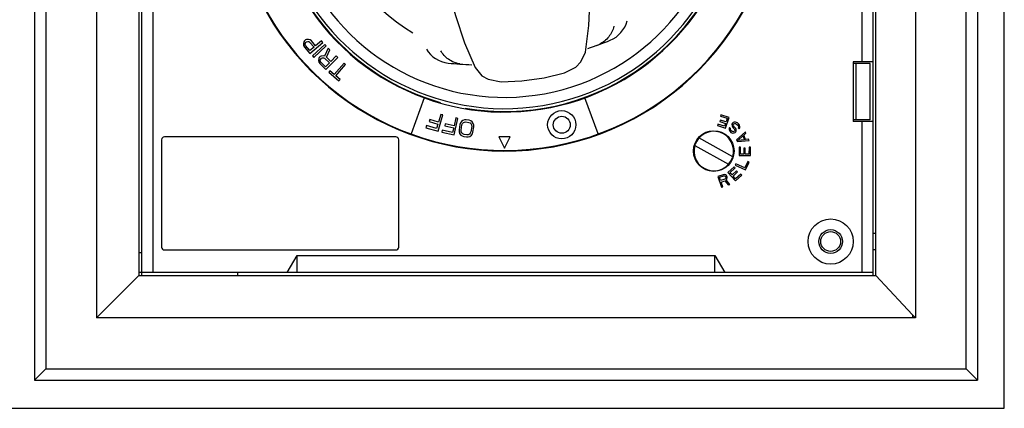
# Model space of a CAD drawing. Units: inches. Extents: x 44 to 1245, y 21 to 714.
# Drawn here: x 212 to 219, y 142 to 145 of the extents above; entities that cross this region are included whole.
import ezdxf

# ---------------------------------------------------------------- set-up
doc = ezdxf.new("R2010")
doc.units = ezdxf.units.IN
doc.header["$MEASUREMENT"] = 0

msp = doc.modelspace()

# ---------------------------------------------------------------- linework, layer by layer
for p, q in [((211.9173, 149.3839, 0), (211.9173, 142.3761, 0)), ((218.4921, 149.3839, 0), (218.4921, 142.3761, 0)), ((211.9961, 149.3052, 0), (211.9961, 142.4548, 0)), ((218.4134, 142.4548, 0), (218.4134, 149.3052, 0)), ((212.3504, 148.9509, 0), (212.3504, 142.8092, 0)), ((218.0591, 148.9509, 0), (218.0591, 142.8092, 0)), ((212.6457, 148.6556, 0), (212.6457, 143.1044, 0)), ((212.6654, 143.1044, 0), (212.6654, 148.6359, 0)), ((212.7441, 143.1241, 0), (212.7441, 148.6359, 0)), ((217.685, 148.6359, 0), (217.685, 144.5926, 0)), ((217.7638, 143.1044, 0), (217.7638, 148.6359, 0)), ((217.7835, 143.1044, 0), (217.7835, 148.6556, 0)), ((213.7952, 144.7307, 0), (213.7924, 144.7186, 0)), ((213.7924, 144.7186, 0), (213.7931, 144.7062, 0)), ((213.7993, 144.7375, 0), (213.7952, 144.7307, 0)), ((213.8069, 144.7441, 0), (213.7993, 144.7375, 0)), ((213.8042, 144.7125, 0), (213.8048, 144.7195, 0)), ((213.8048, 144.7195, 0), (213.8089, 144.7263, 0)), ((213.8142, 144.7471, 0), (213.8069, 144.7441, 0)), ((213.8089, 144.7263, 0), (213.8146, 144.7312, 0)), ((213.8266, 144.7481, 0), (213.8142, 144.7471, 0)), ((213.8146, 144.7312, 0), (213.8219, 144.7343, 0)), ((213.8219, 144.7343, 0), (213.8289, 144.7339, 0)), ((213.8388, 144.7456, 0), (213.8266, 144.7481, 0)), ((213.8289, 144.7339, 0), (213.8357, 144.7299, 0)), ((213.8357, 144.7299, 0), (213.8662, 144.6945, 0)), ((213.8378, 144.6505, 0), (213.9272, 144.7276, 0)), ((213.8487, 144.7379, 0), (213.8388, 144.7456, 0)), ((213.8776, 144.7043, 0), (213.8487, 144.7379, 0)), ((213.9176, 144.7388, 0), (213.8776, 144.7043, 0)), ((213.9272, 144.7276, 0), (213.9176, 144.7388, 0)), ((214.9155, 144.7239, 0), (214.9898, 144.5518, 0)), ((213.7931, 144.7062, 0), (213.7992, 144.6952, 0)), ((213.7992, 144.6952, 0), (213.8378, 144.6505, 0)), ((213.8071, 144.7053, 0), (213.8042, 144.7125, 0)), ((213.8376, 144.6699, 0), (213.8071, 144.7053, 0)), ((213.8662, 144.6945, 0), (213.8376, 144.6699, 0)), ((213.941, 144.7135, 0), (213.8549, 144.6327, 0)), ((213.865, 144.6219, 0), (213.9511, 144.7027, 0)), ((213.9643, 144.6881, 0), (213.9397, 144.6313, 0)), ((213.9511, 144.7027, 0), (213.941, 144.7135, 0)), ((213.9538, 144.6245, 0), (213.9766, 144.676, 0)), ((213.9766, 144.676, 0), (213.9643, 144.6881, 0)), ((215.7582, 144.6597, 0), (215.7582, 144.6597, 0)), ((213.8549, 144.6327, 0), (213.865, 144.6219, 0)), ((213.8993, 144.6145, 0), (213.8975, 144.6022, 0)), ((213.8975, 144.6022, 0), (213.8993, 144.5899, 0)), ((213.9028, 144.6217, 0), (213.8993, 144.6145, 0)), ((213.8993, 144.5899, 0), (213.9063, 144.5795, 0)), ((213.9098, 144.6288, 0), (213.9028, 144.6217, 0)), ((213.9168, 144.6325, 0), (213.9098, 144.6288, 0)), ((213.9098, 144.6042, 0), (213.9133, 144.6113, 0)), ((213.9098, 144.5972, 0), (213.9098, 144.6042, 0)), ((213.9134, 144.5902, 0), (213.9098, 144.5972, 0)), ((213.9133, 144.6113, 0), (213.9186, 144.6167, 0)), ((213.9468, 144.5575, 0), (213.9134, 144.5902, 0)), ((213.9292, 144.6345, 0), (213.9168, 144.6325, 0)), ((213.9186, 144.6167, 0), (213.9256, 144.6204, 0)), ((213.9256, 144.6204, 0), (213.9327, 144.6205, 0)), ((213.9397, 144.6313, 0), (213.9292, 144.6345, 0)), ((213.9327, 144.6205, 0), (213.9397, 144.6172, 0)), ((213.9397, 144.6172, 0), (213.9731, 144.5845, 0)), ((213.9731, 144.5845, 0), (213.9468, 144.5575, 0)), ((213.9486, 144.5382, 0), (214.0311, 144.6227, 0)), ((213.9837, 144.5953, 0), (213.9538, 144.6245, 0)), ((214.0206, 144.633, 0), (213.9837, 144.5953, 0)), ((214.0756, 144.5838, 0), (214.007, 144.5036, 0)), ((214.0311, 144.6227, 0), (214.0206, 144.633, 0)), ((214.0868, 144.5742, 0), (214.0756, 144.5838, 0)), ((217.7638, 144.5926, 0), (217.626, 144.5926, 0)), ((217.626, 144.5926, 0), (217.626, 144.1753, 0)), ((217.7441, 144.5808, 0), (217.626, 144.5808, 0)), ((217.6457, 144.1871, 0), (217.6457, 144.5808, 0)), ((217.7441, 144.1871, 0), (217.7441, 144.5808, 0)), ((213.9063, 144.5795, 0), (213.9486, 144.5382, 0)), ((213.977, 144.5292, 0), (213.9689, 144.5197, 0)), ((213.9689, 144.5197, 0), (214.0399, 144.4589, 0)), ((214.007, 144.5036, 0), (213.977, 144.5292, 0)), ((214.0182, 144.494, 0), (214.0868, 144.5742, 0)), ((214.9898, 144.5518, 0), (214.9898, 144.5517, 0)), ((214.0481, 144.4684, 0), (214.0182, 144.494, 0)), ((214.0399, 144.4589, 0), (214.0481, 144.4684, 0)), ((215.0802, 144.4702, 0), (215.1706, 144.4524, 0)), ((214.6347, 144.341, 0), (214.5432, 144.0894, 0)), ((215.8466, 144.0894, 0), (215.7551, 144.341, 0)), ((214.6729, 144.1906, 0), (214.6687, 144.1761, 0)), ((214.6687, 144.1761, 0), (214.7302, 144.1584, 0)), ((214.7343, 144.1729, 0), (214.6729, 144.1906, 0)), ((214.7311, 144.1085, 0), (214.7638, 144.222, 0)), ((214.7496, 144.2261, 0), (214.7343, 144.1729, 0)), ((214.7638, 144.222, 0), (214.7496, 144.2261, 0)), ((214.855, 144.2012, 0), (214.8431, 144.1472, 0)), ((214.844, 144.0827, 0), (214.8694, 144.198, 0)), ((214.8694, 144.198, 0), (214.855, 144.2012, 0)), ((214.8934, 144.1758, 0), (214.8871, 144.1666, 0)), ((214.9047, 144.1842, 0), (214.8934, 144.1758, 0)), ((214.9013, 144.1619, 0), (214.9073, 144.1686, 0)), ((214.9152, 144.1877, 0), (214.9047, 144.1842, 0)), ((214.9073, 144.1686, 0), (214.9153, 144.1724, 0)), ((214.9277, 144.1884, 0), (214.9152, 144.1877, 0)), ((214.9153, 144.1724, 0), (214.9254, 144.1735, 0)), ((214.9254, 144.1735, 0), (214.9449, 144.1705, 0)), ((214.9472, 144.1854, 0), (214.9277, 144.1884, 0)), ((214.9449, 144.1705, 0), (214.9542, 144.1665, 0)), ((214.9589, 144.1811, 0), (214.9472, 144.1854, 0)), ((214.9679, 144.1746, 0), (214.9589, 144.1811, 0)), ((214.9761, 144.1632, 0), (214.9679, 144.1746, 0)), ((216.6984, 144.1861, 0), (216.6953, 144.1765, 0)), ((216.6953, 144.1765, 0), (216.7359, 144.1635, 0)), ((216.739, 144.1731, 0), (216.6984, 144.1861, 0)), ((216.7034, 144.2232, 0), (216.7003, 144.2136, 0)), ((216.7003, 144.2136, 0), (216.7472, 144.1986, 0)), ((216.7596, 144.2052, 0), (216.7034, 144.2232, 0)), ((216.7355, 144.1302, 0), (216.7596, 144.2052, 0)), ((216.7472, 144.1986, 0), (216.739, 144.1731, 0)), ((216.7876, 144.1687, 0), (216.782, 144.1624, 0)), ((216.7945, 144.1716, 0), (216.7876, 144.1687, 0)), ((216.8038, 144.1722, 0), (216.7945, 144.1716, 0)), ((216.811, 144.1704, 0), (216.8038, 144.1722, 0)), ((216.8182, 144.1662, 0), (216.811, 144.1704, 0)), ((217.7441, 144.1871, 0), (217.626, 144.1871, 0)), ((217.7638, 144.1753, 0), (217.626, 144.1753, 0)), ((217.685, 144.1753, 0), (217.685, 143.1241, 0)), ((214.6502, 144.1475, 0), (214.646, 144.133, 0)), ((214.646, 144.133, 0), (214.7311, 144.1085, 0)), ((214.7211, 144.127, 0), (214.6502, 144.1475, 0)), ((214.7302, 144.1584, 0), (214.7211, 144.127, 0)), ((214.7607, 144.1165, 0), (214.7575, 144.1018, 0)), ((214.7575, 144.1018, 0), (214.844, 144.0827, 0)), ((214.8328, 144.1006, 0), (214.7607, 144.1165, 0)), ((214.7806, 144.161, 0), (214.7774, 144.1463, 0)), ((214.7774, 144.1463, 0), (214.8399, 144.1325, 0)), ((214.8431, 144.1472, 0), (214.7806, 144.161, 0)), ((214.8399, 144.1325, 0), (214.8328, 144.1006, 0)), ((214.8827, 144.1545, 0), (214.8771, 144.1173, 0)), ((214.8771, 144.1173, 0), (214.8776, 144.1045, 0)), ((214.8776, 144.1045, 0), (214.881, 144.0938, 0)), ((214.8871, 144.1666, 0), (214.8827, 144.1545, 0)), ((214.8917, 144.115, 0), (214.8973, 144.1523, 0)), ((214.8926, 144.1047, 0), (214.8917, 144.115, 0)), ((214.8963, 144.0965, 0), (214.8926, 144.1047, 0)), ((214.8973, 144.1523, 0), (214.9013, 144.1619, 0)), ((214.9542, 144.1665, 0), (214.9608, 144.1605, 0)), ((214.9598, 144.1047, 0), (214.9558, 144.0951, 0)), ((214.9654, 144.142, 0), (214.9598, 144.1047, 0)), ((214.9608, 144.1605, 0), (214.9645, 144.1523, 0)), ((214.9645, 144.1523, 0), (214.9654, 144.142, 0)), ((214.97, 144.0904, 0), (214.9744, 144.1025, 0)), ((214.9744, 144.1025, 0), (214.98, 144.1397, 0)), ((214.9795, 144.1525, 0), (214.9761, 144.1632, 0)), ((214.98, 144.1397, 0), (214.9795, 144.1525, 0)), ((216.6824, 144.1578, 0), (216.6793, 144.1483, 0)), ((216.6793, 144.1483, 0), (216.7355, 144.1302, 0)), ((216.7292, 144.1428, 0), (216.6824, 144.1578, 0)), ((216.7359, 144.1635, 0), (216.7292, 144.1428, 0)), ((216.7615, 144.1292, 0), (216.7607, 144.1209, 0)), ((216.7607, 144.1209, 0), (216.7623, 144.1128, 0)), ((216.7636, 144.134, 0), (216.7615, 144.1292, 0)), ((216.7623, 144.1128, 0), (216.7674, 144.1061, 0)), ((216.7709, 144.1275, 0), (216.7636, 144.134, 0)), ((216.7674, 144.1061, 0), (216.7735, 144.1007, 0)), ((216.77, 144.1239, 0), (216.7709, 144.1275, 0)), ((216.7702, 144.1192, 0), (216.77, 144.1239, 0)), ((216.7728, 144.1147, 0), (216.7702, 144.1192, 0)), ((216.7802, 144.1082, 0), (216.7728, 144.1147, 0)), ((216.7735, 144.1007, 0), (216.7795, 144.0976, 0)), ((216.782, 144.1624, 0), (216.7801, 144.1552, 0)), ((216.7801, 144.1552, 0), (216.7806, 144.1459, 0)), ((216.785, 144.1062, 0), (216.7802, 144.1082, 0)), ((216.7806, 144.1459, 0), (216.7833, 144.139, 0)), ((216.7833, 144.139, 0), (216.7883, 144.1323, 0)), ((216.7909, 144.1055, 0), (216.785, 144.1062, 0)), ((216.7883, 144.1323, 0), (216.7957, 144.1258, 0)), ((216.7897, 144.1512, 0), (216.7905, 144.1572, 0)), ((216.7911, 144.1455, 0), (216.7897, 144.1512, 0)), ((216.7905, 144.1572, 0), (216.7939, 144.1609, 0)), ((216.7954, 144.1082, 0), (216.7909, 144.1055, 0)), ((216.795, 144.1399, 0), (216.7911, 144.1455, 0)), ((216.7939, 144.1609, 0), (216.7996, 144.1625, 0)), ((216.8023, 144.1333, 0), (216.795, 144.1399, 0)), ((216.7976, 144.1107, 0), (216.7954, 144.1082, 0)), ((216.7957, 144.1258, 0), (216.7983, 144.1213, 0)), ((216.796, 144.0965, 0), (216.8017, 144.1004, 0)), ((216.7997, 144.1155, 0), (216.7976, 144.1107, 0)), ((216.7983, 144.1213, 0), (216.7997, 144.1155, 0)), ((216.7996, 144.1625, 0), (216.8056, 144.1618, 0)), ((216.8017, 144.1004, 0), (216.8061, 144.1054, 0)), ((216.8061, 144.1278, 0), (216.8023, 144.1333, 0)), ((216.8056, 144.1618, 0), (216.8116, 144.1587, 0)), ((216.8089, 144.1209, 0), (216.8061, 144.1278, 0)), ((216.8061, 144.1054, 0), (216.8093, 144.1115, 0)), ((216.8093, 144.1115, 0), (216.8089, 144.1209, 0)), ((216.8116, 144.1587, 0), (216.8214, 144.15, 0)), ((216.8739, 144.1043, 0), (216.8125, 144.0484, 0)), ((216.8281, 144.1576, 0), (216.8182, 144.1662, 0)), ((216.8214, 144.15, 0), (216.8252, 144.1444, 0)), ((216.8256, 144.1374, 0), (216.8235, 144.1325, 0)), ((216.8235, 144.1325, 0), (216.8309, 144.126, 0)), ((216.8252, 144.1444, 0), (216.8256, 144.1374, 0)), ((216.8331, 144.1509, 0), (216.8281, 144.1576, 0)), ((216.8309, 144.126, 0), (216.8341, 144.1321, 0)), ((216.8359, 144.1417, 0), (216.8331, 144.1509, 0)), ((216.8341, 144.1321, 0), (216.8359, 144.1417, 0)), ((216.8779, 144.0953, 0), (216.8739, 144.1043, 0)), ((212.8032, 144.0493, 0), (212.8032, 143.3013, 0)), ((214.437, 144.069, 0), (212.8229, 144.069, 0)), ((214.4567, 143.3013, 0), (214.4567, 144.0493, 0)), ((214.881, 144.0938, 0), (214.8892, 144.0824, 0)), ((214.8892, 144.0824, 0), (214.8982, 144.0759, 0)), ((214.9029, 144.0905, 0), (214.8963, 144.0965, 0)), ((214.8982, 144.0759, 0), (214.9099, 144.0716, 0)), ((214.9122, 144.0865, 0), (214.9029, 144.0905, 0)), ((214.9099, 144.0716, 0), (214.9294, 144.0686, 0)), ((214.9317, 144.0835, 0), (214.9122, 144.0865, 0)), ((214.9294, 144.0686, 0), (214.9419, 144.0693, 0)), ((214.9418, 144.0845, 0), (214.9317, 144.0835, 0)), ((214.9498, 144.0884, 0), (214.9418, 144.0845, 0)), ((214.9419, 144.0693, 0), (214.9524, 144.0728, 0)), ((214.9558, 144.0951, 0), (214.9498, 144.0884, 0)), ((214.9524, 144.0728, 0), (214.9637, 144.0812, 0)), ((214.9637, 144.0812, 0), (214.97, 144.0904, 0)), ((215.2343, 144.069, 0), (215.1555, 144.069, 0)), ((215.1555, 144.069, 0), (215.1949, 143.9903, 0)), ((215.1949, 143.9903, 0), (215.2343, 144.069, 0)), ((216.7853, 143.931, 0), (216.5499, 144.0617, 0)), ((216.7795, 144.0976, 0), (216.7867, 144.0958, 0)), ((216.7867, 144.0958, 0), (216.796, 144.0965, 0)), ((216.8125, 144.0484, 0), (216.8179, 144.0364, 0)), ((216.8179, 144.0364, 0), (216.9005, 144.0443, 0)), ((216.8213, 144.0451, 0), (216.8567, 144.0769, 0)), ((216.8687, 144.0499, 0), (216.8213, 144.0451, 0)), ((216.8567, 144.0769, 0), (216.8687, 144.0499, 0)), ((216.8622, 144.0811, 0), (216.8779, 144.0953, 0)), ((216.8754, 144.0511, 0), (216.8622, 144.0811, 0)), ((216.8965, 144.0533, 0), (216.8754, 144.0511, 0)), ((216.9005, 144.0443, 0), (216.8965, 144.0533, 0)), ((216.5212, 144.0101, 0), (216.523, 144.0155, 0)), ((216.5212, 144.0101, 0), (216.7566, 143.8794, 0)), ((216.8306, 143.9985, 0), (216.8301, 143.9395, 0)), ((216.8407, 143.9985, 0), (216.8306, 143.9985, 0)), ((216.8403, 143.9492, 0), (216.8407, 143.9985, 0)), ((216.8624, 143.9917, 0), (216.862, 143.9491, 0)), ((216.8725, 143.9916, 0), (216.8624, 143.9917, 0)), ((216.8721, 143.949, 0), (216.8725, 143.9916, 0)), ((216.8993, 143.9979, 0), (216.8989, 143.9487, 0)), ((216.9094, 143.9979, 0), (216.8993, 143.9979, 0)), ((216.9089, 143.9388, 0), (216.9094, 143.9979, 0)), ((216.7853, 143.931, 0), (216.7835, 143.9256, 0)), ((216.8301, 143.9395, 0), (216.9089, 143.9388, 0)), ((216.862, 143.9491, 0), (216.8403, 143.9492, 0)), ((216.89, 143.8982, 0), (216.8701, 143.8532, 0)), ((216.8989, 143.9487, 0), (216.8721, 143.949, 0)), ((216.8753, 143.8401, 0), (216.8992, 143.8941, 0)), ((216.8992, 143.8941, 0), (216.89, 143.8982, 0)), ((216.7953, 143.8607, 0), (216.752, 143.8205, 0)), ((216.766, 143.8199, 0), (216.8021, 143.8533, 0)), ((216.8121, 143.8329, 0), (216.7808, 143.8039, 0)), ((216.7876, 143.7965, 0), (216.8189, 143.8255, 0)), ((216.8021, 143.8533, 0), (216.7953, 143.8607, 0)), ((216.8073, 143.8809, 0), (216.8033, 143.8719, 0)), ((216.8033, 143.8719, 0), (216.8753, 143.8401, 0)), ((216.8701, 143.8532, 0), (216.8073, 143.8809, 0)), ((216.8189, 143.8255, 0), (216.8121, 143.8329, 0)), ((216.7185, 143.8057, 0), (216.6812, 143.7929, 0)), ((216.6812, 143.7929, 0), (216.7068, 143.7184, 0)), ((216.6933, 143.7882, 0), (216.7227, 143.7983, 0)), ((216.7014, 143.7644, 0), (216.6933, 143.7882, 0)), ((216.7309, 143.7745, 0), (216.7014, 143.7644, 0)), ((216.7047, 143.7549, 0), (216.7311, 143.7639, 0)), ((216.7268, 143.8067, 0), (216.7185, 143.8057, 0)), ((216.7227, 143.7983, 0), (216.7279, 143.7983, 0)), ((216.7346, 143.8041, 0), (216.7268, 143.8067, 0)), ((216.7279, 143.7983, 0), (216.7321, 143.7962, 0)), ((216.735, 143.7777, 0), (216.7309, 143.7745, 0)), ((216.7311, 143.7639, 0), (216.7549, 143.7349, 0)), ((216.7321, 143.7962, 0), (216.7353, 143.792, 0)), ((216.7414, 143.7994, 0), (216.7346, 143.8041, 0)), ((216.737, 143.7819, 0), (216.735, 143.7777, 0)), ((216.7353, 143.792, 0), (216.7369, 143.7872, 0)), ((216.7369, 143.7872, 0), (216.737, 143.7819, 0)), ((216.7393, 143.7703, 0), (216.7444, 143.7756, 0)), ((216.7657, 143.7386, 0), (216.7393, 143.7703, 0)), ((216.7446, 143.7952, 0), (216.7414, 143.7994, 0)), ((216.7444, 143.7756, 0), (216.7469, 143.7835, 0)), ((216.7468, 143.7888, 0), (216.7446, 143.7952, 0)), ((216.7469, 143.7835, 0), (216.7468, 143.7888, 0)), ((216.752, 143.8205, 0), (216.8055, 143.7628, 0)), ((216.7808, 143.8039, 0), (216.766, 143.8199, 0)), ((216.8059, 143.7768, 0), (216.7876, 143.7965, 0)), ((216.8055, 143.7628, 0), (216.8488, 143.8029, 0)), ((216.842, 143.8103, 0), (216.8059, 143.7768, 0)), ((216.8488, 143.8029, 0), (216.842, 143.8103, 0)), ((216.7161, 143.7216, 0), (216.7047, 143.7549, 0)), ((216.7068, 143.7184, 0), (216.7161, 143.7216, 0)), ((216.7549, 143.7349, 0), (216.7657, 143.7386, 0)), ((217.7638, 143.3997, 0), (217.7835, 143.3997, 0)), ((212.8229, 143.2816, 0), (214.437, 143.2816, 0)), ((217.7835, 143.2816, 0), (217.7638, 143.2816, 0)), ((212.6654, 143.2619, 0), (212.6457, 143.2619, 0)), ((213.6799, 143.1241, 0), (213.748, 143.2422, 0)), ((213.748, 143.2422, 0), (216.6614, 143.2422, 0)), ((213.748, 143.1241, 0), (213.748, 143.2422, 0)), ((216.6614, 143.2422, 0), (216.7296, 143.1241, 0)), ((216.6614, 143.1241, 0), (216.6614, 143.2422, 0)), ((212.6457, 143.1044, 0), (212.3504, 142.8092, 0)), ((217.7638, 143.1241, 0), (212.6457, 143.1241, 0)), ((212.6457, 143.1044, 0), (217.7835, 143.1044, 0)), ((213.3347, 143.1044, 0), (213.3347, 143.1241, 0)), ((217.9748, 142.8992, 0), (217.7835, 143.1044, 0)), ((218.0394, 142.8295, 0), (217.9748, 142.8992, 0)), ((218.0591, 142.8092, 0), (212.3504, 142.8092, 0)), ((218.0591, 142.8092, 0), (218.0394, 142.8295, 0)), ((218.0394, 142.8288, 0), (218.0394, 142.8092, 0)), ((211.9961, 142.4548, 0), (211.9173, 142.3761, 0)), ((211.9961, 142.4548, 0), (218.4134, 142.4548, 0)), ((218.4134, 142.4548, 0), (218.4921, 142.3761, 0)), ((211.9173, 142.3761, 0), (218.4921, 142.3761, 0))]:
    msp.add_line(p, q)
at = {"elevation": 0}
msp.add_lwpolyline([(211.7106, 142.1792), (218.6791, 142.1792), (218.6791, 149.5808), (211.7106, 149.5808)], close=True, dxfattribs=at)
for points in [[(215.7582, 144.6597), (215.7821, 144.8451), (215.7909, 145.0467), (215.7906, 145.0882)], [(214.8406, 144.9547), (214.8516, 144.915), (214.9155, 144.7239)], [(215.6117, 144.5144), (215.6928, 144.5557), (215.7275, 144.5909), (215.7582, 144.6597)], [(214.9898, 144.5517), (215.0373, 144.4948), (215.0802, 144.4702)], [(215.1706, 144.4524), (215.3147, 144.4586), (215.4705, 144.4805), (215.6117, 144.5144)]]:
    msp.add_lwpolyline(points, dxfattribs=at)
for centre, radius in [((215.5934, 144.1538, 0), 0.0984), ((215.5934, 144.1538, 0), 0.0591), ((216.6532, 143.9706, 0), 0.1417), ((217.4685, 143.3406, 0), 0.1575), ((217.4685, 143.3406, 0), 0.0827), ((217.4685, 143.3406, 0), 0.0689)]:
    msp.add_circle(centre, radius)
for centre, radius, start, end in [((215.1949, 145.88, 0), 1.9094, 116.55402, 78.73842), ((215.1949, 145.88, 0), 1.9055, 117.40749, 78.57118), ((215.1949, 145.88, 0), 1.6378, 126.08337, 71.65268), ((215.1949, 145.88, 0), 1.6142, 125.01099, 73.97552), ((215.1949, 145.88, 0), 1.6339, 260.32612, 74.39147), ((215.1949, 145.88, 0), 1.5354, 124.69475, 71.30525), ((215.1949, 145.88, 0), 1.6339, 124.41549, 254.04952), ((215.1949, 145.88, 0), 1.2598, 140.03551, 239.48043), ((215.8569, 144.9258, 0), 0.198, 291.94194, 345.92725), ((215.047, 146.9327, 0), 2.3622, 287.95752, 291.97553), ((214.8215, 144.7802, 0), 0.198, 210.07276, 264.05805), ((215.7686, 144.8938, 0), 0.1994, 289.49025, 292.04991), ((215.7691, 144.8925, 0), 0.198, 292.04769, 295.27695), ((215.047, 146.9327, 0), 2.3622, 264.02447, 268.0426), ((214.9152, 144.7732, 0), 0.1987, 260.72932, 266.51447), ((216.6532, 143.9706, 0), 0.1378, 343.33061, 160.95699), ((212.8229, 144.0493, 0), 0.0197, 90, 180), ((214.437, 144.0493, 0), 0.0197, 0, 90), ((216.6532, 143.9706, 0), 0.1378, 163.33061, 340.95699), ((212.8229, 143.3013, 0), 0.0197, 180, 270), ((214.437, 143.3013, 0), 0.0197, 270, 0)]:
    msp.add_arc(centre, radius, start, end)
for points, knots in [([(215.9567, 144.8394, 0), (215.9506, 144.8131, 0), (215.9253, 144.7611, 0), (215.8796, 144.7257, 0), (215.8537, 144.7135, 0)], [0, 0, 0, 0, 0.485513, 1, 1, 1, 1]), ([(214.8832, 144.5771, 0), (214.8549, 144.5817, 0), (214.8012, 144.6031, 0), (214.7626, 144.6461, 0), (214.7494, 144.6697, 0)], [0, 0, 0, 0, 0.514487, 1, 1, 1, 1])]:
    msp.add_open_spline(points, degree=3, knots=knots)

doc.saveas('drawing.dxf')
